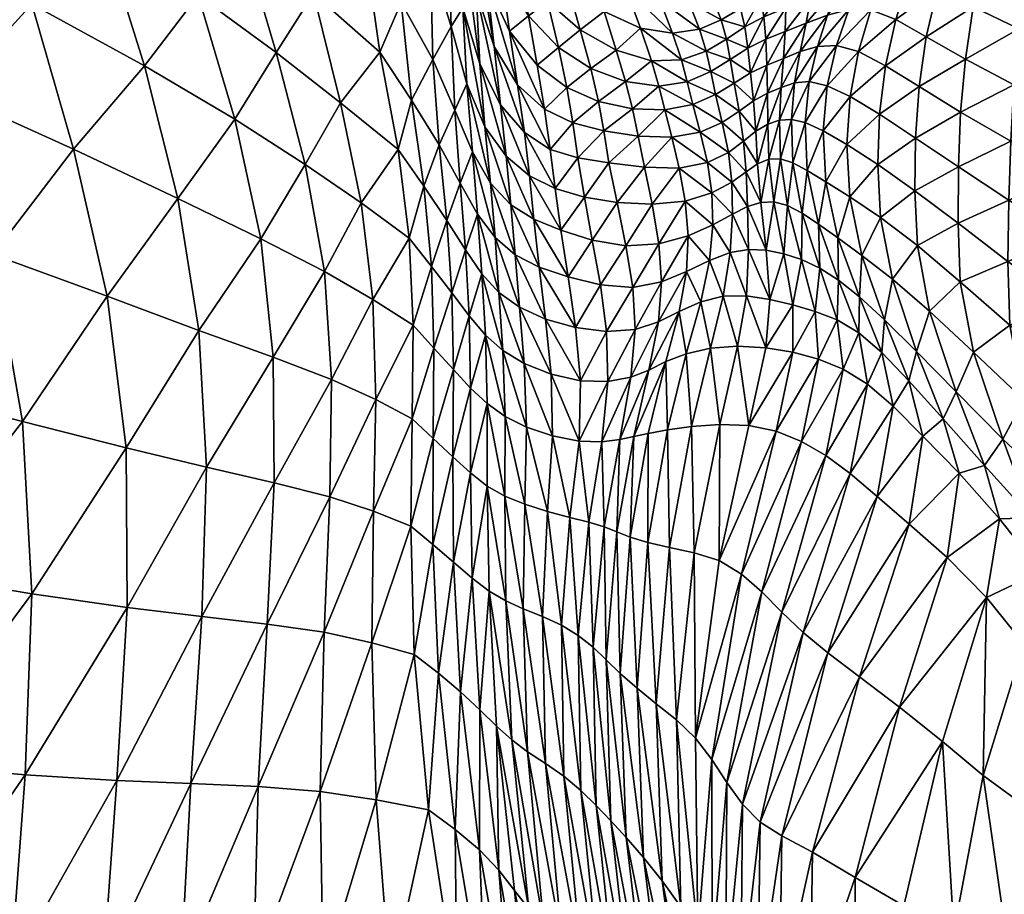
# Model space of a CAD drawing. Units: millimetres. Extents: x -1 to 533, y -535 to 1.
# Drawn here: x 426 to 476, y -299 to -254 of the extents above; entities that cross this region are included whole.
import ezdxf

# ---------------------------------------------------------------- set-up
doc = ezdxf.new("R2010")
doc.units = ezdxf.units.MM
doc.header["$MEASUREMENT"] = 0
doc.layers.add('FABRIC', color=7, linetype='Continuous')

# ---------------------------------------------------------------- blocks, each defined once
blk = doc.blocks.new('CUSHION_BL2P14')
mesh = blk.add_polyface()
corners = [(440.022, -232.602, 480.744), (437.181, -234.52, 481.777), (442.279, -238.112, 482.005), (432.196, -231.114, 481.63), (428.922, -233.731, 482.76), (433.736, -237.114, 482.886), (425.714, -236.577, 483.491), (430.772, -239.988, 483.886), (435.398, -243.55, 484.057), (438.469, -240.66, 483.124), (443.162, -244.283, 483.46), (439.578, -247.043, 484.345), (443.508, -250.474, 484.737), (422.186, -239.764, 483.431), (427.883, -243.099, 484.413), (424.344, -246.496, 484.233), (430.203, -249.923, 485.102), (426.617, -253.626, 484.839), (432.338, -256.759, 485.481), (420.136, -250.409, 483.479), (422.461, -258.169, 484.132), (428.743, -260.991, 485.153), (434.039, -263.513, 485.525), (440.937, -253.088, 485.168), (444.304, -256.062, 485.473), (437.236, -249.956, 484.945), (439.032, -256.073, 485.475), (442.312, -258.645, 485.564), (445.241, -261.022, 485.701), (432.914, -246.573, 484.803), (435.074, -253.158, 485.414), (436.933, -259.475, 485.658), (440.519, -261.77, 485.62), (438.258, -265.559, 485.551), (441.499, -267.219, 485.42), (443.357, -263.735, 485.573), (445.809, -265.528, 485.543), (443.957, -268.643, 485.262), (446, -269.953, 485.105), (430.44, -268.472, 485.128), (435.114, -270.214, 485.262), (424.632, -266.353, 484.499)]
mesh.append_faces([[corners[k] for k in face] for face in [(0, 1, 2), (3, 4, 5), (4, 6, 7), (5, 4, 7), (5, 7, 8), (2, 1, 9), (2, 9, 10), (1, 3, 5), (1, 5, 9), (9, 5, 8), (9, 8, 11), (10, 9, 11), (10, 11, 12), (6, 13, 14), (14, 13, 15), (14, 15, 16), (16, 15, 17), (16, 17, 18), (15, 19, 17), (17, 19, 20), (17, 20, 21), (18, 17, 21), (18, 21, 22), (12, 11, 23), (12, 23, 24), (11, 8, 25), (11, 25, 23), (23, 25, 26), (23, 26, 27), (24, 23, 27), (24, 27, 28), (8, 7, 29), (8, 29, 25), (7, 6, 14), (7, 14, 29), (29, 14, 16), (29, 16, 30), (25, 29, 30), (25, 30, 26), (26, 30, 31), (26, 31, 32), (30, 16, 18), (30, 18, 31), (31, 18, 22), (31, 22, 33), (32, 31, 33), (32, 33, 34), (28, 27, 35), (28, 35, 36), (27, 26, 32), (27, 32, 35), (35, 32, 34), (35, 34, 37), (36, 35, 37), (36, 37, 38), (22, 21, 39), (22, 39, 40), (21, 20, 41), (21, 41, 39), (33, 22, 40)]])
mesh = blk.add_polyface()
corners = [(472.523, -248.758, 544.696), (474.11, -248.424, 549.079), (474.595, -246.731, 549.638), (472.747, -247.432, 545.464), (474.635, -245.032, 550.348), (472.467, -245.963, 546.351), (474.102, -242.942, 551.187), (476.923, -241.604, 555.311), (477, -243.985, 554.616), (479.343, -243.253, 559.145), (476.534, -246.196, 554.12), (478.62, -246.038, 558.835), (475.785, -248.478, 553.76), (477.781, -248.937, 558.621), (484.04, -243.594, 568.752), (481.535, -243.206, 563.892), (480.946, -246.398, 563.693), (480.321, -249.743, 563.541), (483.753, -247.058, 568.596), (483.452, -250.673, 568.431), (479.933, -252.993, 563.257), (483.266, -254.104, 568.118), (477.182, -251.92, 558.352), (476.806, -254.88, 558.003), (479.714, -256.118, 562.879), (483.133, -257.384, 567.739), (475.067, -251.047, 553.451), (473.397, -250.493, 548.657), (472.667, -252.84, 548.298), (474.485, -253.755, 553.121), (474.081, -256.422, 552.716), (476.553, -257.734, 557.583), (473.843, -259.108, 552.221), (476.387, -260.598, 557.104), (479.535, -259.16, 562.484), (482.971, -260.63, 567.402), (479.371, -262.236, 562.08), (482.795, -263.928, 567.092), (476.288, -263.597, 556.586), (473.739, -261.903, 551.65)]
mesh.append_faces([[corners[k] for k in face] for face in [(0, 1, 2), (3, 2, 4), (5, 4, 6), (7, 4, 8), (9, 8, 10), (9, 10, 11), (8, 4, 2), (8, 2, 10), (10, 2, 1), (10, 1, 12), (11, 10, 12), (11, 12, 13), (14, 15, 16), (15, 9, 11), (15, 11, 16), (16, 11, 13), (16, 13, 17), (18, 16, 17), (19, 17, 20), (19, 20, 21), (17, 13, 22), (17, 22, 20), (20, 22, 23), (20, 23, 24), (21, 20, 24), (21, 24, 25), (13, 12, 26), (13, 26, 22), (12, 1, 27), (12, 27, 26), (26, 28, 29), (22, 26, 29), (22, 29, 23), (23, 29, 30), (23, 30, 31), (31, 30, 32), (31, 32, 33), (25, 24, 34), (25, 34, 35), (24, 23, 31), (24, 31, 34), (34, 31, 33), (34, 33, 36), (35, 34, 36), (35, 36, 37), (36, 33, 38), (33, 32, 39), (33, 39, 38)]])
mesh = blk.add_polyface()
corners = [(448.443, -249.509, 486.436), (447.804, -250.161, 485.675), (448.527, -253.807, 487.83), (446.892, -251.379, 485.296), (445.218, -247.854, 484.251), (445.401, -253.54, 485.38), (447.004, -256.438, 486.208), (447.946, -254.759, 486.776), (448.733, -257.678, 488.595), (448.133, -259.009, 487.368), (449.017, -261.132, 488.843), (448.401, -262.727, 487.517), (449.28, -264.296, 488.783), (447.331, -260.785, 486.573), (447.725, -264.617, 486.525), (445.92, -258.513, 485.938), (443.508, -250.474, 484.737), (444.304, -256.062, 485.473), (445.241, -261.022, 485.701), (446.552, -262.884, 486.023), (451.917, -262.35, 494.86), (451.666, -260.151, 495.075), (450.455, -258.737, 492.685), (450.734, -261.359, 492.708), (451.312, -257.727, 495.058), (450.898, -254.995, 494.697), (449.753, -252.494, 491.455), (450.122, -255.773, 492.292), (449.202, -252.996, 489.295), (449.39, -256.66, 490.225), (448.972, -249.146, 487.957), (450.972, -263.833, 492.492), (449.655, -259.855, 490.6), (449.94, -262.724, 490.575), (450.484, -251.954, 493.943), (449.376, -249.008, 490.197), (451.869, -254.221, 497.391), (451.37, -251.489, 496.961), (450.094, -248.788, 493.005)]
mesh.append_faces([[corners[k] for k in face] for face in [(0, 1, 2), (3, 4, 5), (3, 5, 6), (2, 1, 7), (2, 7, 8), (1, 3, 7), (7, 3, 6), (7, 6, 9), (8, 7, 9), (8, 9, 10), (10, 9, 11), (10, 11, 12), (9, 6, 13), (9, 13, 11), (11, 13, 14), (6, 5, 15), (6, 15, 13), (5, 16, 17), (5, 17, 15), (15, 17, 18), (15, 18, 19), (13, 15, 19), (13, 19, 14), (20, 21, 22), (20, 22, 23), (24, 25, 26), (24, 26, 27), (21, 24, 27), (21, 27, 22), (22, 27, 28), (22, 28, 29), (27, 26, 30), (27, 30, 28), (29, 28, 0), (29, 0, 2), (31, 23, 32), (31, 32, 33), (23, 22, 29), (23, 29, 32), (32, 29, 2), (32, 2, 8), (33, 32, 8), (33, 8, 10), (26, 25, 34), (26, 34, 35), (25, 36, 34), (34, 36, 37), (34, 37, 38)]])
mesh = blk.add_polyface()
corners = [(455.927, -250.503, 509.432), (456.813, -252.811, 509.278), (458.541, -253.398, 512.103), (457.684, -251.35, 512.459), (460.026, -253.515, 514.818), (459.249, -251.745, 515.364), (458.336, -249.683, 515.793), (460.517, -251.707, 518.227), (461.213, -253.246, 517.538), (462.265, -252.78, 520.416), (461.639, -251.402, 521.203), (457.561, -254.837, 508.951), (459.198, -255.098, 511.589), (458.122, -256.502, 508.493), (459.65, -256.46, 510.962), (460.902, -256.015, 513.426), (460.561, -254.897, 514.159), (459.942, -257.574, 510.282), (461.136, -257.054, 512.658), (462.125, -256.436, 515.212), (461.93, -255.402, 516.012), (462.327, -257.639, 514.397), (463.162, -257.114, 517.179), (463.021, -255.86, 517.996), (462.864, -254.784, 518.806), (461.661, -254.415, 516.792), (462.647, -253.836, 519.613), (456.8, -257.56, 505.563), (456.333, -255.958, 505.907), (462.81, -250.997, 524.413), (463.374, -252.286, 523.567), (464.141, -250.531, 527.773), (464.649, -251.772, 526.906), (463.69, -253.301, 522.71), (463.842, -254.267, 521.86), (463.934, -255.409, 521.03), (463.989, -256.721, 520.211)]
mesh.append_faces([[corners[k] for k in face] for face in [(0, 1, 2), (0, 2, 3), (3, 2, 4), (3, 4, 5), (6, 5, 7), (5, 4, 8), (5, 8, 7), (7, 8, 9), (7, 9, 10), (1, 11, 12), (1, 12, 2), (11, 13, 14), (11, 14, 12), (12, 14, 15), (12, 15, 16), (2, 12, 16), (2, 16, 4), (13, 17, 14), (14, 17, 18), (14, 18, 15), (15, 18, 19), (15, 19, 20), (18, 21, 19), (19, 22, 23), (20, 19, 23), (20, 23, 24), (4, 16, 25), (4, 25, 8), (16, 15, 20), (16, 20, 25), (25, 20, 24), (25, 24, 26), (8, 25, 26), (8, 26, 9), (27, 13, 28), (28, 13, 11), (29, 10, 9), (29, 9, 30), (31, 29, 30), (32, 30, 33), (30, 9, 26), (30, 26, 33), (33, 26, 24), (33, 24, 34), (34, 24, 23), (34, 23, 35), (35, 23, 22), (35, 22, 36)]])
mesh = blk.add_polyface()
corners = [(453.231, -262.997, 497.031), (452.98, -261.009, 497.377), (451.666, -260.151, 495.075), (451.917, -262.35, 494.86), (452.142, -264.564, 494.524), (450.734, -261.359, 492.708), (452.679, -258.965, 497.597), (451.312, -257.727, 495.058), (452.31, -256.731, 497.618), (450.898, -254.995, 494.697), (451.869, -254.221, 497.391), (454.966, -251.707, 506.256), (456.813, -252.811, 509.278), (455.927, -250.503, 509.432), (453.823, -257.869, 500.283), (453.39, -255.819, 500.387), (455.436, -258.568, 502.766), (455.038, -256.888, 503.056), (454.498, -254.92, 503.189), (452.834, -253.483, 500.298), (451.37, -251.489, 496.961), (457.151, -258.948, 505.131), (456.8, -257.56, 505.563), (456.333, -255.958, 505.907), (455.711, -253.989, 506.145), (453.861, -252.64, 503.176), (457.561, -254.837, 508.951), (453.203, -250.092, 503.021), (452.222, -250.879, 500.015), (454.713, -263.441, 499.209), (456.372, -263.712, 501.382), (455.962, -261.684, 501.844), (454.38, -261.443, 499.616), (457.772, -261.908, 504.089), (457.45, -260.33, 504.628), (455.694, -260.057, 502.33), (454.118, -259.663, 499.998)]
mesh.append_faces([[corners[k] for k in face] for face in [(0, 1, 2), (0, 2, 3), (4, 3, 5), (1, 6, 7), (1, 7, 2), (6, 8, 9), (6, 9, 7), (9, 8, 10), (11, 12, 13), (8, 14, 15), (8, 15, 10), (14, 16, 17), (14, 17, 15), (15, 17, 18), (15, 18, 19), (10, 15, 19), (10, 19, 20), (16, 21, 22), (16, 22, 17), (17, 22, 23), (17, 23, 18), (18, 23, 24), (18, 24, 25), (23, 26, 24), (24, 26, 12), (24, 12, 11), (25, 24, 11), (25, 11, 27), (20, 19, 28), (19, 18, 25), (19, 25, 28), (28, 25, 27), (29, 30, 31), (29, 31, 32), (0, 29, 32), (0, 32, 1), (30, 33, 31), (31, 34, 35), (35, 34, 21), (35, 21, 16), (1, 32, 36), (1, 36, 6), (32, 31, 35), (32, 35, 36), (36, 35, 16), (36, 16, 14), (6, 36, 14), (6, 14, 8)]])
mesh = blk.add_polyface()
corners = [(466.57, -255.772, 530.572), (467.527, -255.733, 534.398), (468.153, -253.89, 534.952), (467.075, -254.186, 531.293), (468.644, -256.035, 538.472), (469.274, -253.906, 538.886), (469.973, -252.049, 539.344), (468.767, -252.312, 535.564), (467.521, -252.815, 532.059), (470.017, -256.753, 542.847), (470.54, -254.401, 543.249), (472.097, -255.285, 547.916), (472.667, -252.84, 548.298), (471.22, -252.238, 543.636), (471.946, -250.342, 544.098), (473.397, -250.493, 548.657), (469.204, -251.049, 536.282), (467.773, -251.663, 532.869), (470.58, -250.556, 539.941), (464.141, -250.531, 527.773), (463.374, -252.286, 523.567), (464.649, -251.772, 526.906), (467.748, -250.599, 533.714), (466.14, -251.208, 530.313), (466.292, -252.251, 529.439), (464.89, -252.791, 526.018), (464.946, -253.805, 525.138), (466.209, -253.327, 528.572), (463.69, -253.301, 522.71), (463.842, -254.267, 521.86), (463.934, -255.409, 521.03), (464.914, -255.013, 524.29), (463.989, -256.721, 520.211), (464.828, -256.384, 523.469), (465.98, -254.593, 527.732), (465.682, -256.035, 526.929), (475.067, -251.047, 553.451), (474.485, -253.755, 553.121), (474.081, -256.422, 552.716)]
mesh.append_faces([[corners[k] for k in face] for face in [(0, 1, 2), (0, 2, 3), (1, 4, 5), (1, 5, 2), (2, 5, 6), (2, 6, 7), (3, 2, 7), (3, 7, 8), (4, 9, 10), (4, 10, 5), (9, 11, 10), (10, 11, 12), (10, 12, 13), (5, 10, 13), (5, 13, 6), (6, 13, 14), (13, 12, 15), (13, 15, 14), (8, 7, 16), (8, 16, 17), (7, 6, 18), (7, 18, 16), (19, 20, 21), (22, 23, 24), (22, 24, 17), (23, 21, 25), (23, 25, 24), (24, 25, 26), (24, 26, 27), (17, 24, 27), (17, 27, 8), (21, 28, 25), (25, 28, 29), (25, 29, 26), (26, 29, 30), (26, 30, 31), (31, 30, 32), (31, 32, 33), (8, 27, 34), (8, 34, 3), (27, 26, 31), (27, 31, 34), (34, 31, 33), (34, 33, 35), (3, 34, 35), (3, 35, 0), (36, 15, 12), (37, 12, 11), (37, 11, 38)]])
mesh = blk.add_polyface()
corners = [(466.986, -262.651, 532.566), (468.207, -263.427, 536.755), (468.058, -260.768, 537.44), (466.845, -260.061, 533.245), (466.046, -262.086, 528.591), (465.932, -259.64, 529.239), (469.624, -261.777, 541.782), (469.716, -259.219, 542.354), (468.221, -258.32, 538.004), (471.521, -263.109, 546.318), (471.554, -260.431, 546.901), (471.728, -257.811, 547.458), (470.017, -256.753, 542.847), (468.644, -256.035, 538.472), (467.057, -257.774, 533.844), (466.147, -257.561, 529.893), (467.527, -255.733, 534.398), (466.57, -255.772, 530.572), (472.097, -255.285, 547.916), (465.682, -256.035, 526.929), (465.399, -257.63, 526.17), (464.828, -256.384, 523.469), (464.714, -257.862, 522.673), (464.636, -259.527, 521.934), (465.235, -259.481, 525.472), (463.989, -256.721, 520.211), (464.014, -258.152, 519.395), (464.032, -259.725, 518.608), (464.094, -261.508, 517.884), (464.689, -261.491, 521.281), (464.344, -263.682, 517.271), (465.312, -261.693, 524.842), (465.039, -263.858, 520.7), (465.78, -264.253, 524.245), (474.081, -256.422, 552.716), (473.843, -259.108, 552.221), (473.739, -261.903, 551.65)]
mesh.append_faces([[corners[k] for k in face] for face in [(0, 1, 2), (0, 2, 3), (4, 0, 3), (4, 3, 5), (1, 6, 2), (2, 6, 7), (2, 7, 8), (6, 9, 10), (6, 10, 7), (7, 10, 11), (7, 11, 12), (8, 7, 12), (8, 12, 13), (5, 3, 14), (5, 14, 15), (3, 2, 8), (3, 8, 14), (14, 8, 13), (14, 13, 16), (15, 14, 16), (15, 16, 17), (12, 11, 18), (17, 19, 20), (17, 20, 15), (19, 21, 22), (19, 22, 20), (20, 22, 23), (20, 23, 24), (15, 20, 24), (15, 24, 5), (21, 25, 26), (21, 26, 22), (22, 26, 27), (22, 27, 23), (23, 27, 28), (23, 28, 29), (29, 28, 30), (5, 24, 31), (5, 31, 4), (24, 23, 29), (24, 29, 31), (31, 29, 32), (4, 31, 33), (34, 18, 11), (34, 11, 35), (35, 11, 10), (35, 10, 36), (36, 10, 9)]])
mesh = blk.add_polyface()
corners = [(458.122, -256.502, 508.493), (458.494, -257.799, 507.959), (459.942, -257.574, 510.282), (458.801, -259.002, 507.395), (460.218, -258.718, 509.592), (461.381, -258.215, 511.876), (461.136, -257.054, 512.658), (462.327, -257.639, 514.397), (462.125, -256.436, 515.212), (463.162, -257.114, 517.179), (459.162, -260.39, 506.832), (460.593, -260.125, 508.916), (459.535, -261.961, 506.239), (460.965, -261.678, 508.228), (462.033, -261.167, 510.306), (461.716, -259.634, 511.09), (461.198, -263.226, 507.498), (462.21, -262.67, 509.542), (462.935, -262.143, 511.946), (462.803, -260.593, 512.739), (463.012, -263.916, 511.284), (463.678, -263.709, 514.087), (463.517, -261.735, 514.739), (463.423, -260.081, 515.527), (462.576, -259.063, 513.567), (463.303, -258.538, 516.351), (457.151, -258.948, 505.131), (456.8, -257.56, 505.563), (458.157, -263.802, 503.525), (457.772, -261.908, 504.089), (455.962, -261.684, 501.844), (457.45, -260.33, 504.628), (463.989, -256.721, 520.211), (464.014, -258.152, 519.395), (464.032, -259.725, 518.608), (464.094, -261.508, 517.884)]
mesh.append_faces([[corners[k] for k in face] for face in [(0, 1, 2), (1, 3, 4), (1, 4, 2), (2, 4, 5), (2, 5, 6), (6, 5, 7), (8, 7, 9), (3, 10, 11), (3, 11, 4), (10, 12, 13), (10, 13, 11), (11, 13, 14), (11, 14, 15), (4, 11, 15), (4, 15, 5), (12, 16, 13), (13, 16, 17), (13, 17, 14), (14, 17, 18), (14, 18, 19), (17, 20, 18), (18, 21, 22), (19, 18, 22), (19, 22, 23), (5, 15, 24), (5, 24, 7), (15, 14, 19), (15, 19, 24), (24, 19, 23), (24, 23, 25), (7, 24, 25), (7, 25, 9), (26, 3, 1), (26, 1, 27), (27, 1, 0), (28, 12, 29), (30, 29, 31), (29, 12, 10), (29, 10, 31), (31, 10, 3), (31, 3, 26), (32, 9, 25), (32, 25, 33), (33, 25, 23), (33, 23, 34), (34, 23, 22), (34, 22, 35), (35, 22, 21)]])
mesh = blk.add_polyface()
corners = [(448.401, -262.727, 487.517), (447.725, -264.617, 486.525), (448.672, -266.114, 487.353), (449.28, -264.296, 488.783), (449.502, -267.337, 488.513), (446.552, -262.884, 486.023), (446.939, -266.961, 485.805), (447.974, -268.303, 486.246), (445.241, -261.022, 485.701), (445.809, -265.528, 485.543), (446, -269.953, 485.105), (447.062, -271.111, 485.381), (448.053, -272.195, 485.823), (448.857, -269.475, 487.01), (449.676, -270.455, 488.105), (448.929, -273.144, 486.568), (449.769, -273.94, 487.629), (449.017, -261.132, 488.843), (450.169, -265.492, 490.346), (449.94, -262.724, 490.575), (450.368, -268.289, 489.978), (451.414, -269.037, 491.725), (451.188, -266.37, 492.158), (450.972, -263.833, 492.492), (450.561, -271.244, 489.506), (450.679, -274.589, 488.99), (451.77, -275.127, 490.637), (451.651, -271.894, 491.199), (453.025, -272.437, 493.119), (452.738, -269.642, 493.693), (453.092, -275.577, 492.509), (452.421, -267.006, 494.148), (452.142, -264.564, 494.524), (453.511, -265.113, 496.622), (451.917, -262.35, 494.86), (450.734, -261.359, 492.708), (448.015, -276.644, 485.328), (447.015, -275.707, 484.836), (445.954, -274.708, 484.496)]
mesh.append_faces([[corners[k] for k in face] for face in [(0, 1, 2), (3, 0, 2), (3, 2, 4), (1, 5, 6), (1, 6, 7), (5, 8, 9), (5, 9, 6), (6, 9, 10), (6, 10, 11), (7, 6, 11), (7, 11, 12), (4, 2, 13), (4, 13, 14), (2, 1, 7), (2, 7, 13), (13, 7, 12), (13, 12, 15), (14, 13, 15), (14, 15, 16), (17, 3, 18), (17, 18, 19), (3, 4, 20), (3, 20, 18), (18, 20, 21), (18, 21, 22), (19, 18, 22), (19, 22, 23), (4, 14, 24), (4, 24, 20), (14, 16, 25), (14, 25, 24), (24, 25, 26), (24, 26, 27), (20, 24, 27), (20, 27, 21), (21, 27, 28), (21, 28, 29), (27, 26, 30), (23, 22, 31), (23, 31, 32), (22, 21, 29), (22, 29, 31), (33, 34, 32), (32, 35, 23), (15, 12, 36), (12, 11, 37), (11, 10, 38), (11, 38, 37)]])
mesh = blk.add_polyface()
corners = [(458.479, -269.78, 500.945), (459.538, -269.248, 502.978), (459.91, -267.211, 503.881), (458.628, -267.746, 501.936), (459.992, -265.402, 504.785), (461.069, -266.655, 505.992), (461.243, -264.843, 506.741), (460.627, -268.767, 505.31), (461.768, -268.476, 507.867), (462.116, -266.245, 508.303), (462.237, -264.302, 508.856), (458.855, -271.8, 502.247), (459.89, -271.403, 504.783), (458.934, -275.273, 504.601), (460.165, -275.109, 507.516), (461.118, -271.122, 507.554), (462.499, -271.02, 510.455), (462.947, -268.46, 510.573), (461.594, -275.001, 510.576), (463.074, -275.05, 513.752), (463.929, -271.093, 513.486), (464.135, -268.638, 513.468), (463.062, -266.092, 510.838), (463.012, -263.916, 511.284), (463.957, -266.141, 513.664), (463.678, -263.709, 514.087), (459.535, -261.961, 506.239), (459.841, -263.65, 505.57), (461.198, -263.226, 507.498), (462.21, -262.67, 509.542), (462.935, -262.143, 511.946), (458.49, -265.811, 502.834), (458.157, -263.802, 503.525), (464.094, -261.508, 517.884), (464.344, -263.682, 517.271), (464.851, -266.314, 516.82), (465.309, -271.317, 516.674), (464.464, -275.342, 517.043)]
mesh.append_faces([[corners[k] for k in face] for face in [(0, 1, 2), (3, 2, 4), (4, 2, 5), (4, 5, 6), (2, 1, 7), (2, 7, 5), (5, 7, 8), (5, 8, 9), (6, 5, 9), (6, 9, 10), (1, 11, 12), (1, 12, 7), (11, 13, 12), (12, 13, 14), (12, 14, 15), (7, 12, 15), (7, 15, 8), (8, 15, 16), (8, 16, 17), (15, 14, 18), (15, 18, 16), (16, 18, 19), (16, 19, 20), (17, 16, 20), (17, 20, 21), (10, 9, 22), (10, 22, 23), (9, 8, 17), (9, 17, 22), (22, 17, 21), (22, 21, 24), (23, 22, 24), (23, 24, 25), (26, 27, 28), (27, 4, 6), (27, 6, 28), (28, 6, 10), (28, 10, 29), (29, 10, 23), (30, 23, 25), (31, 4, 27), (32, 27, 26), (33, 25, 34), (34, 25, 24), (34, 24, 35), (35, 24, 21), (36, 20, 19), (36, 19, 37)]])
mesh = blk.add_polyface()
corners = [(470.406, -274.073, 531.282), (471.213, -272.78, 534.764), (469.832, -271.335, 530.794), (469.099, -272.942, 527.37), (468.669, -270.331, 527.027), (469.971, -269.685, 535.115), (470.375, -267.61, 540.344), (468.825, -266.401, 535.946), (468.693, -268.508, 531.09), (467.64, -267.664, 527.305), (467.598, -265.505, 531.817), (466.613, -264.815, 527.931), (466.986, -262.651, 532.566), (466.046, -262.086, 528.591), (468.207, -263.427, 536.755), (469.763, -264.478, 541.141), (471.641, -265.895, 545.746), (471.521, -263.109, 546.318), (469.624, -261.777, 541.782), (464.689, -261.491, 521.281), (464.344, -263.682, 517.271), (465.039, -263.858, 520.7), (465.312, -261.693, 524.842), (465.78, -264.253, 524.245), (466.677, -267.048, 523.691), (465.756, -266.61, 520.2), (466.45, -269.249, 519.934), (467.561, -269.681, 523.411), (464.851, -266.314, 516.82), (464.135, -268.638, 513.468), (465.307, -268.909, 516.602), (465.309, -271.317, 516.674), (466.618, -271.676, 520.045), (463.929, -271.093, 513.486), (464.464, -275.342, 517.043), (465.755, -275.861, 520.509), (467.863, -272.181, 523.617), (466.984, -276.575, 524.212)]
mesh.append_faces([[corners[k] for k in face] for face in [(0, 1, 2), (3, 0, 2), (3, 2, 4), (5, 6, 7), (4, 2, 8), (4, 8, 9), (2, 1, 5), (2, 5, 8), (8, 5, 7), (8, 7, 10), (9, 8, 10), (9, 10, 11), (11, 10, 12), (11, 12, 13), (10, 7, 14), (10, 14, 12), (7, 6, 15), (7, 15, 14), (6, 16, 15), (15, 17, 18), (14, 15, 18), (19, 20, 21), (22, 21, 23), (13, 23, 11), (11, 23, 24), (11, 24, 9), (23, 21, 25), (23, 25, 24), (24, 25, 26), (24, 26, 27), (9, 24, 27), (9, 27, 4), (21, 20, 28), (21, 28, 25), (28, 29, 30), (25, 28, 30), (25, 30, 26), (26, 30, 31), (26, 31, 32), (30, 29, 33), (30, 33, 31), (32, 31, 34), (32, 34, 35), (4, 27, 36), (4, 36, 3), (27, 26, 32), (27, 32, 36), (36, 32, 35), (3, 36, 37)]])
mesh = blk.add_polyface()
corners = [(451.651, -271.894, 491.199), (453.092, -275.577, 492.509), (453.025, -272.437, 493.119), (454.442, -275.852, 494.338), (454.512, -272.773, 494.993), (452.738, -269.642, 493.693), (454.259, -270.071, 495.659), (452.421, -267.006, 494.148), (453.881, -267.498, 496.187), (452.142, -264.564, 494.524), (453.511, -265.113, 496.622), (453.231, -262.997, 497.031), (451.917, -262.35, 494.86), (455.903, -272.808, 496.607), (455.601, -275.885, 495.924), (456.517, -275.769, 497.55), (457.076, -272.596, 498.196), (457.288, -270.173, 499.138), (455.838, -270.266, 497.435), (457.229, -275.617, 499.541), (457.99, -272.229, 500.05), (457.961, -275.451, 501.913), (458.855, -271.8, 502.247), (459.538, -269.248, 502.978), (458.479, -269.78, 500.945), (458.628, -267.746, 501.936), (457.172, -268.031, 500.062), (459.91, -267.211, 503.881), (459.992, -265.402, 504.785), (458.49, -265.811, 502.834), (456.824, -265.914, 500.827), (455.529, -267.898, 498.159), (455.113, -265.62, 498.742), (458.934, -275.273, 504.601), (454.713, -263.441, 499.209), (456.372, -263.712, 501.382), (458.157, -263.802, 503.525), (459.841, -263.65, 505.57), (457.772, -261.908, 504.089)]
mesh.append_faces([[corners[k] for k in face] for face in [(0, 1, 2), (2, 1, 3), (2, 3, 4), (5, 2, 4), (5, 4, 6), (7, 5, 6), (7, 6, 8), (9, 7, 8), (9, 8, 10), (10, 11, 12), (3, 13, 4), (14, 15, 16), (14, 16, 13), (13, 16, 17), (13, 17, 18), (4, 13, 18), (4, 18, 6), (15, 19, 20), (15, 20, 16), (19, 21, 22), (19, 22, 20), (20, 22, 23), (20, 23, 24), (16, 20, 24), (16, 24, 17), (17, 24, 25), (17, 25, 26), (24, 27, 25), (25, 28, 29), (26, 25, 29), (26, 29, 30), (6, 18, 31), (6, 31, 8), (18, 17, 26), (18, 26, 31), (31, 26, 30), (31, 30, 32), (8, 31, 32), (8, 32, 10), (22, 21, 33), (10, 32, 34), (10, 34, 11), (32, 30, 35), (32, 35, 34), (30, 29, 36), (30, 36, 35), (29, 37, 36), (35, 36, 38)]])
mesh = blk.add_polyface()
corners = [(469.6, -278.66, 532.388), (471.219, -280.076, 536.745), (471.928, -275.587, 535.351), (470.406, -274.073, 531.282), (471.213, -272.78, 534.764), (473.149, -281.771, 541.159), (473.769, -277.482, 539.592), (475.81, -279.798, 544.069), (475.059, -277.082, 543.421), (472.959, -274.712, 538.981), (471.6, -271.29, 539.424), (469.971, -269.685, 535.115), (473.609, -273.331, 543.961), (472.263, -269.233, 544.981), (470.375, -267.61, 540.344), (471.641, -265.895, 545.746), (469.763, -264.478, 541.141), (471.521, -263.109, 546.318), (479.371, -262.236, 562.08), (476.288, -263.597, 556.586), (479.232, -265.456, 561.664), (476.242, -266.705, 556.095), (479.16, -268.829, 561.237), (473.739, -261.903, 551.65), (473.718, -264.768, 551.096), (473.822, -267.745, 550.586), (476.338, -269.952, 555.618), (474.491, -271.326, 549.814), (477.063, -273.751, 554.797), (479.284, -272.382, 560.737), (480.052, -276.303, 559.826), (478.674, -278.266, 553.493), (481.663, -280.592, 558.4), (475.987, -275.745, 548.656), (477.46, -279.747, 548.038), (480.113, -282.295, 552.779)]
mesh.append_faces([[corners[k] for k in face] for face in [(0, 1, 2), (0, 2, 3), (3, 2, 4), (1, 5, 6), (1, 6, 2), (5, 7, 6), (6, 7, 8), (6, 8, 9), (2, 6, 9), (2, 9, 4), (4, 9, 10), (4, 10, 11), (9, 8, 12), (9, 12, 10), (10, 12, 13), (10, 13, 14), (11, 10, 14), (14, 13, 15), (16, 15, 17), (18, 19, 20), (20, 19, 21), (20, 21, 22), (23, 17, 24), (19, 23, 24), (19, 24, 21), (21, 24, 25), (21, 25, 26), (24, 17, 15), (24, 15, 25), (25, 15, 13), (25, 13, 27), (26, 25, 27), (26, 27, 28), (22, 21, 26), (22, 26, 29), (29, 26, 28), (29, 28, 30), (30, 28, 31), (30, 31, 32), (28, 27, 33), (28, 33, 31), (27, 13, 12), (27, 12, 33), (33, 12, 8), (33, 8, 34), (31, 33, 34), (31, 34, 35), (34, 8, 7)]])
mesh = blk.add_polyface()
corners = [(430.944, -293.102, 485.115), (426.286, -292.82, 485.393), (425.553, -302.661, 486.434), (430.248, -302.706, 486.054), (424.893, -312.96, 487.576), (429.764, -312.682, 487.235), (420.201, -292.28, 485.437), (419.658, -302.424, 486.577), (412.977, -291.48, 484.96), (412.725, -301.962, 486.252), (412.265, -312.607, 487.359), (419.031, -312.929, 487.683), (382.333, -299.588, 479.83), (375.453, -310.471, 479.946), (382.361, -310.761, 481.397), (405.113, -290.489, 483.736), (405.098, -301.302, 485.27), (397.13, -289.522, 481.902), (397.25, -300.606, 483.705), (397.164, -311.576, 485.011), (404.842, -312.11, 486.449), (389.47, -288.773, 479.735), (389.614, -300.033, 481.752), (382.226, -288.219, 477.691), (389.617, -311.124, 483.206), (395.966, -267.897, 477.743), (388.693, -266.836, 475.212), (389.143, -277.584, 477.448), (396.68, -278.514, 479.843), (381.794, -266.09, 473.093), (382.035, -276.923, 475.325), (411.603, -271.184, 482.499), (403.679, -269.385, 480.319), (404.634, -279.781, 482.068), (412.637, -281.199, 483.742), (430.44, -268.472, 485.128), (424.632, -266.353, 484.499), (426.147, -274.844, 484.684), (431.409, -276.181, 484.933), (417.59, -263.941, 483.151), (419.344, -273.1, 483.931), (420.187, -282.533, 484.612), (426.62, -283.603, 484.876), (431.472, -284.305, 484.813)]
mesh.append_faces([[corners[k] for k in face] for face in [(0, 1, 2), (0, 2, 3), (3, 2, 4), (3, 4, 5), (1, 6, 7), (1, 7, 2), (6, 8, 9), (6, 9, 7), (7, 9, 10), (7, 10, 11), (2, 7, 11), (2, 11, 4), (12, 13, 14), (8, 15, 16), (8, 16, 9), (15, 17, 18), (15, 18, 16), (16, 18, 19), (16, 19, 20), (9, 16, 20), (9, 20, 10), (17, 21, 22), (17, 22, 18), (21, 23, 12), (21, 12, 22), (22, 12, 14), (22, 14, 24), (18, 22, 24), (18, 24, 19), (25, 26, 27), (25, 27, 28), (26, 29, 30), (26, 30, 27), (27, 30, 23), (27, 23, 21), (28, 27, 21), (28, 21, 17), (31, 32, 33), (31, 33, 34), (32, 25, 28), (32, 28, 33), (33, 28, 17), (33, 17, 15), (34, 33, 15), (34, 15, 8), (35, 36, 37), (35, 37, 38), (39, 31, 40), (36, 40, 37), (37, 40, 41), (37, 41, 42), (40, 31, 34), (40, 34, 41), (41, 34, 8), (41, 8, 6), (42, 41, 6), (42, 6, 1), (38, 37, 42), (43, 42, 1)]])
mesh = blk.add_polyface()
corners = [(446.79, -294.599, 483.352), (444.124, -294.088, 483.671), (444.862, -303.45, 484.378), (448.226, -303.967, 484.034), (441.28, -293.67, 484.004), (441.432, -303.031, 484.743), (442.098, -312.915, 486.055), (445.964, -313.434, 485.71), (449.767, -314.012, 485.369), (438.122, -293.407, 484.363), (437.882, -302.787, 485.144), (434.694, -293.249, 484.741), (434.19, -302.7, 485.588), (434.033, -312.43, 486.81), (438.12, -312.531, 486.416), (430.944, -293.102, 485.115), (430.248, -302.706, 486.054), (429.764, -312.682, 487.235), (435.114, -270.214, 485.262), (430.44, -268.472, 485.128), (431.409, -276.181, 484.933), (435.505, -277.176, 484.868), (431.472, -284.305, 484.813), (435.256, -284.763, 484.579), (426.62, -283.603, 484.876), (426.286, -292.82, 485.393), (446, -269.953, 485.105), (443.957, -268.643, 485.262), (444.102, -273.728, 484.724), (445.954, -274.708, 484.496), (441.499, -267.219, 485.42), (441.859, -272.706, 484.951), (441.771, -278.676, 484.393), (443.997, -279.41, 484.124), (445.89, -280.17, 483.859), (438.258, -265.559, 485.551), (438.895, -271.582, 485.159), (438.941, -277.964, 484.659), (438.582, -285.146, 484.282), (441.482, -285.568, 483.971), (443.906, -286.097, 483.67), (446.062, -286.695, 483.378)]
mesh.append_faces([[corners[k] for k in face] for face in [(0, 1, 2), (0, 2, 3), (1, 4, 5), (1, 5, 2), (2, 5, 6), (2, 6, 7), (3, 2, 7), (3, 7, 8), (4, 9, 10), (4, 10, 5), (9, 11, 12), (9, 12, 10), (10, 12, 13), (10, 13, 14), (5, 10, 14), (5, 14, 6), (11, 15, 16), (11, 16, 12), (12, 16, 17), (12, 17, 13), (18, 19, 20), (18, 20, 21), (21, 20, 22), (21, 22, 23), (20, 24, 22), (22, 25, 15), (23, 22, 15), (23, 15, 11), (26, 27, 28), (26, 28, 29), (27, 30, 31), (27, 31, 28), (28, 31, 32), (28, 32, 33), (29, 28, 33), (29, 33, 34), (30, 35, 36), (30, 36, 31), (35, 18, 36), (36, 18, 21), (36, 21, 37), (31, 36, 37), (31, 37, 32), (32, 37, 38), (32, 38, 39), (37, 21, 23), (37, 23, 38), (38, 23, 11), (38, 11, 9), (39, 38, 9), (39, 9, 4), (34, 33, 40), (34, 40, 41), (33, 32, 39), (33, 39, 40), (40, 39, 4), (40, 4, 1), (41, 40, 1), (41, 1, 0)]])
mesh = blk.add_polyface()
corners = [(454.442, -275.852, 494.338), (453.969, -279.731, 493.936), (454.935, -279.975, 495.693), (455.601, -275.885, 495.924), (453.54, -285.21, 494.21), (454.402, -285.738, 496.24), (455.153, -286.331, 498.295), (454.529, -293.607, 497.642), (455.318, -294.375, 499.791), (449.769, -273.94, 487.629), (449.777, -278.131, 487.162), (450.674, -278.641, 488.511), (450.679, -274.589, 488.99), (449.863, -283.474, 486.812), (450.71, -283.969, 488.243), (451.603, -284.368, 490.001), (451.683, -279.051, 490.148), (451.77, -275.127, 490.637), (450.24, -290.339, 486.72), (451.018, -291.034, 488.362), (451.825, -291.644, 490.421), (452.732, -292.24, 492.87), (452.575, -284.764, 492.066), (453.664, -292.882, 495.378), (452.831, -279.418, 492.031), (453.092, -275.577, 492.509), (448.929, -273.144, 486.568), (448.917, -277.463, 486.098), (448.015, -276.644, 485.328), (448.057, -282, 484.848), (448.998, -282.808, 485.683), (448.053, -272.195, 485.823), (447.015, -275.707, 484.836), (445.954, -274.708, 484.496), (445.89, -280.17, 483.859), (447.006, -281.106, 484.281), (447.286, -287.644, 483.872), (448.42, -288.587, 484.519), (446.062, -286.695, 483.378), (449.395, -289.507, 485.451)]
mesh.append_faces([[corners[k] for k in face] for face in [(0, 1, 2), (0, 2, 3), (1, 4, 5), (1, 5, 2), (2, 5, 6), (4, 7, 5), (5, 8, 6), (9, 10, 11), (9, 11, 12), (10, 13, 14), (10, 14, 11), (11, 14, 15), (11, 15, 16), (12, 11, 16), (12, 16, 17), (13, 18, 19), (13, 19, 14), (14, 20, 15), (15, 21, 22), (22, 23, 4), (17, 16, 24), (17, 24, 25), (16, 15, 22), (16, 22, 24), (24, 22, 4), (24, 4, 1), (25, 24, 1), (25, 1, 0), (9, 26, 27), (9, 27, 10), (26, 28, 27), (27, 28, 29), (27, 29, 30), (10, 27, 30), (10, 30, 13), (31, 32, 28), (32, 33, 34), (32, 34, 35), (28, 32, 35), (28, 35, 29), (29, 35, 36), (29, 36, 37), (35, 34, 38), (35, 38, 36), (13, 30, 39), (13, 39, 18), (30, 29, 37), (30, 37, 39)]])
mesh = blk.add_polyface()
corners = [(467.093, -286.616, 533.833), (468.699, -287.824, 538.61), (471.219, -280.076, 536.745), (469.6, -278.66, 532.388), (465.835, -285.584, 529.252), (468.232, -277.499, 528.175), (454.442, -275.852, 494.338), (455.601, -275.885, 495.924), (455.903, -272.808, 496.607), (470.406, -274.073, 531.282), (469.099, -272.942, 527.37), (467.863, -272.181, 523.617), (465.755, -275.861, 520.509), (466.984, -276.575, 524.212), (464.755, -284.536, 525.108), (463.739, -283.51, 521.322), (461.958, -293.207, 522.749), (462.746, -294.315, 526.562), (464.464, -275.342, 517.043), (462.696, -282.606, 517.755), (463.074, -275.05, 513.752), (461.557, -281.924, 514.347), (460.361, -290.954, 515.499), (461.196, -292.045, 519.066), (457.961, -275.451, 501.913), (457.044, -280.73, 502.178), (457.94, -281.005, 504.943), (458.934, -275.273, 504.601), (456.537, -287.656, 503.082), (457.388, -288.408, 505.85), (458.358, -289.201, 508.857), (459.045, -281.263, 507.922), (460.165, -275.109, 507.516), (460.299, -281.52, 511.066), (461.594, -275.001, 510.576), (459.387, -290.026, 512.084), (454.935, -279.975, 495.693), (455.153, -286.331, 498.295), (455.715, -280.2, 497.524), (456.517, -275.769, 497.55), (456.358, -280.454, 499.685), (457.229, -275.617, 499.541), (455.827, -286.967, 500.563)]
mesh.append_faces([[corners[k] for k in face] for face in [(0, 1, 2), (0, 2, 3), (4, 0, 3), (4, 3, 5), (6, 7, 8), (5, 3, 9), (5, 9, 10), (11, 12, 13), (10, 13, 5), (5, 13, 14), (5, 14, 4), (13, 12, 15), (13, 15, 14), (14, 15, 16), (4, 14, 17), (12, 18, 19), (12, 19, 15), (18, 20, 21), (18, 21, 19), (19, 21, 22), (19, 22, 23), (15, 19, 23), (24, 25, 26), (24, 26, 27), (25, 28, 29), (25, 29, 26), (26, 29, 30), (26, 30, 31), (27, 26, 31), (27, 31, 32), (32, 31, 33), (32, 33, 34), (31, 30, 35), (31, 35, 33), (33, 35, 22), (33, 22, 21), (34, 33, 21), (34, 21, 20), (36, 37, 38), (7, 36, 38), (7, 38, 39), (39, 38, 40), (39, 40, 41), (38, 37, 42), (38, 42, 40), (40, 42, 28), (40, 28, 25), (41, 40, 25), (41, 25, 24)]])
mesh = blk.add_polyface()
corners = [(468.475, -298.037, 545.213), (470.962, -299.487, 549.584), (472.919, -291.117, 547.805), (470.74, -289.376, 543.308), (475.155, -283.806, 545.699), (473.149, -281.771, 541.159), (468.699, -287.824, 538.61), (471.219, -280.076, 536.745), (475.81, -279.798, 544.069), (483.783, -278.689, 564.551), (481.663, -280.592, 558.4), (485.206, -282.469, 563.031), (480.113, -282.295, 552.779), (483.004, -284.323, 557.553), (486.257, -285.732, 562.128), (477.46, -279.747, 548.038), (477.936, -282.475, 548.803), (480.272, -285.01, 553.59), (477.052, -286.16, 550.412), (479.162, -288.452, 555.085), (482.972, -286.947, 558.221), (486.052, -288.437, 562.7), (481.833, -290.352, 559.527), (485.02, -292.112, 563.877), (474.993, -292.853, 552.062), (473.502, -300.784, 553.292), (476.318, -302.068, 556.803), (477.327, -294.567, 556.207), (471.209, -306.497, 550.31), (474.225, -307.894, 553.75), (477.444, -309.284, 556.895), (480.88, -310.436, 560.273), (479.688, -303.51, 560.597), (484.653, -311.365, 563.849), (483.62, -304.951, 564.541), (480.321, -296.287, 560.372), (483.929, -298.04, 564.569)]
mesh.append_faces([[corners[k] for k in face] for face in [(0, 1, 2), (0, 2, 3), (3, 2, 4), (3, 4, 5), (6, 3, 5), (6, 5, 7), (5, 4, 8), (9, 10, 11), (10, 12, 13), (11, 10, 13), (11, 13, 14), (12, 15, 16), (12, 16, 17), (15, 8, 16), (16, 8, 4), (16, 4, 18), (17, 16, 18), (17, 18, 19), (14, 13, 20), (14, 20, 21), (13, 12, 17), (13, 17, 20), (20, 17, 19), (20, 19, 22), (21, 20, 22), (21, 22, 23), (4, 2, 24), (4, 24, 18), (2, 1, 25), (2, 25, 24), (24, 25, 26), (24, 26, 27), (18, 24, 27), (18, 27, 19), (1, 28, 29), (1, 29, 25), (25, 29, 30), (25, 30, 26), (26, 31, 32), (32, 33, 34), (19, 27, 35), (19, 35, 22), (27, 26, 32), (27, 32, 35), (35, 32, 34), (35, 34, 36), (22, 35, 36), (22, 36, 23)]])
mesh = blk.add_polyface()
corners = [(466.081, -312.774, 534.19), (464.627, -304.373, 536.921), (463.539, -304.214, 532.622), (467.315, -312.504, 537.887), (466.192, -304.642, 541.486), (466.311, -296.754, 540.371), (464.752, -295.924, 535.42), (463.641, -295.232, 530.729), (468.45, -305.361, 546.108), (471.209, -306.497, 550.31), (470.962, -299.487, 549.584), (468.475, -298.037, 545.213), (470.74, -289.376, 543.308), (468.699, -287.824, 538.61), (467.093, -286.616, 533.833), (465.835, -285.584, 529.252), (464.755, -284.536, 525.108), (461.958, -293.207, 522.749), (462.746, -294.315, 526.562), (463.739, -283.51, 521.322), (461.196, -292.045, 519.066), (461.217, -302.093, 521.064), (461.905, -303.088, 524.877), (460.361, -290.954, 515.499), (460.484, -300.88, 517.284), (462.005, -310.622, 519.012), (462.99, -311.864, 522.94), (462.66, -303.804, 528.667), (463.96, -312.618, 526.815), (464.982, -312.876, 530.541), (456.537, -287.656, 503.082), (456.833, -296.01, 504.48), (457.712, -297.019, 507.209), (457.388, -288.408, 505.85), (457.926, -305.126, 505.646), (458.86, -306.091, 508.419), (459.883, -307.375, 511.6), (458.661, -298.201, 510.262), (458.358, -289.201, 508.857), (459.614, -299.533, 513.648), (459.387, -290.026, 512.084), (460.954, -309.001, 515.177), (456.058, -295.154, 502.033), (457.095, -304.365, 503.241)]
mesh.append_faces([[corners[k] for k in face] for face in [(0, 1, 2), (3, 4, 1), (1, 4, 5), (1, 5, 6), (2, 1, 6), (2, 6, 7), (8, 9, 10), (8, 10, 11), (4, 8, 11), (4, 11, 5), (5, 11, 12), (5, 12, 13), (7, 6, 14), (7, 14, 15), (6, 5, 13), (6, 13, 14), (16, 17, 18), (15, 18, 7), (19, 20, 17), (17, 20, 21), (17, 21, 22), (20, 23, 24), (20, 24, 21), (21, 24, 25), (22, 21, 26), (7, 18, 27), (7, 27, 2), (18, 17, 22), (18, 22, 27), (27, 22, 28), (2, 27, 29), (30, 31, 32), (30, 32, 33), (31, 34, 35), (31, 35, 32), (32, 35, 36), (32, 36, 37), (33, 32, 37), (33, 37, 38), (38, 37, 39), (38, 39, 40), (37, 36, 41), (37, 41, 39), (39, 41, 25), (39, 25, 24), (40, 39, 24), (40, 24, 23), (42, 43, 34)]])
mesh = blk.add_polyface()
corners = [(451.163, -298.691, 487.116), (450.36, -297.672, 485.695), (451.998, -307.206, 486.675), (452.771, -308.281, 488.193), (449.373, -296.627, 484.659), (451.017, -306.125, 485.55), (448.15, -295.604, 483.926), (449.717, -305.046, 484.716), (446.79, -294.599, 483.352), (448.226, -303.967, 484.034), (453.499, -309.341, 490.157), (451.884, -299.636, 488.979), (454.313, -310.348, 492.467), (452.658, -300.512, 491.296), (455.286, -311.264, 494.958), (453.583, -301.337, 493.989), (456.304, -312.079, 497.347), (454.558, -302.134, 496.663), (457.238, -312.788, 499.425), (455.466, -302.921, 498.971), (458.093, -313.37, 501.395), (456.3, -303.668, 501.075), (453.54, -285.21, 494.21), (453.664, -292.882, 495.378), (454.529, -293.607, 497.642), (455.318, -294.375, 499.791), (454.402, -285.738, 496.24), (455.153, -286.331, 498.295), (456.058, -295.154, 502.033), (455.827, -286.967, 500.563), (457.095, -304.365, 503.241), (457.926, -305.126, 505.646), (456.833, -296.01, 504.48), (456.537, -287.656, 503.082), (450.24, -290.339, 486.72), (451.018, -291.034, 488.362), (451.825, -291.644, 490.421), (450.71, -283.969, 488.243), (451.603, -284.368, 490.001), (452.732, -292.24, 492.87), (452.575, -284.764, 492.066), (447.286, -287.644, 483.872), (446.062, -286.695, 483.378), (448.42, -288.587, 484.519), (449.395, -289.507, 485.451)]
mesh.append_faces([[corners[k] for k in face] for face in [(0, 1, 2), (0, 2, 3), (1, 4, 5), (1, 5, 2), (4, 6, 7), (4, 7, 5), (6, 8, 9), (6, 9, 7), (0, 3, 10), (0, 10, 11), (11, 10, 12), (11, 12, 13), (13, 14, 15), (15, 16, 17), (17, 18, 19), (19, 20, 21), (22, 23, 24), (23, 17, 19), (23, 19, 24), (24, 19, 21), (24, 21, 25), (26, 24, 25), (27, 25, 28), (27, 28, 29), (25, 21, 30), (25, 30, 28), (28, 31, 32), (29, 28, 32), (29, 32, 33), (34, 0, 11), (34, 11, 35), (35, 11, 13), (35, 13, 36), (37, 35, 36), (38, 36, 39), (36, 13, 15), (36, 15, 39), (39, 15, 17), (39, 17, 23), (40, 39, 23), (41, 42, 8), (41, 8, 6), (43, 41, 6), (43, 6, 4), (44, 43, 4), (44, 4, 1), (34, 44, 1), (34, 1, 0)]])

msp = doc.modelspace()

# ---------------------------------------------------------------- block references
at = {"layer": 'FABRIC'}
msp.add_blockref('CUSHION_BL2P14', (0, 0), dxfattribs=at)

doc.saveas('drawing.dxf')
